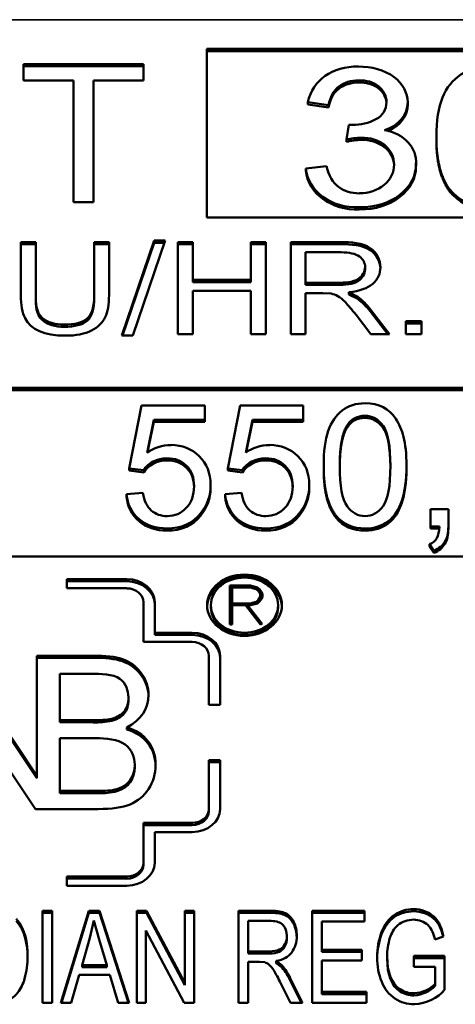
# Model space of a CAD drawing. Units: inches. Extents: x 37 to 159, y 40 to 148.
# Drawn here: x 88 to 88, y 81 to 82 of the extents above; entities that cross this region are included whole.
import ezdxf

# ---------------------------------------------------------------- set-up
doc = ezdxf.new("R2010")
doc.units = ezdxf.units.IN
doc.header["$LTSCALE"] = 11.111111
doc.header["$MEASUREMENT"] = 0
doc.layers.add('Visible (ANSI)', color=7, linetype='Continuous', lineweight=50)
doc.layers.add('Visible Narrow (ANSI)', color=7, linetype='Continuous', lineweight=35)

msp = doc.modelspace()

# ---------------------------------------------------------------- linework, layer by layer
at = {"layer": 'Visible (ANSI)'}
for p, q in [((88.31603, 81.65021), (88.54704, 81.65021)), ((88.31603, 81.5601), (88.31603, 81.65021)), ((88.31603, 81.64906), (88.54704, 81.64906)), ((88.21803, 81.63334), (88.21803, 81.64205)), ((88.21803, 81.64205), (88.28223, 81.64205)), ((88.21803, 81.6409), (88.28223, 81.6409)), ((88.28223, 81.64205), (88.28223, 81.63334)), ((88.24471, 81.63334), (88.21803, 81.63334)), ((88.24471, 81.56833), (88.24471, 81.63334)), ((88.25541, 81.63334), (88.25541, 81.56833)), ((88.28223, 81.63334), (88.25541, 81.63334)), ((88.39739, 81.63223), (88.39739, 81.63338)), ((88.38113, 81.62006), (88.37009, 81.62169)), ((88.37009, 81.62054), (88.37009, 81.62169)), ((88.42353, 81.62052), (88.42353, 81.62167)), ((88.38113, 81.61891), (88.37009, 81.62054)), ((88.38113, 81.61891), (88.38113, 81.62006)), ((88.39081, 81.60174), (88.39197, 81.60967)), ((88.39197, 81.60967), (88.39376, 81.60955)), ((88.39081, 81.6006), (88.39081, 81.60174)), ((88.43883, 81.602), (88.43883, 81.60315)), ((88.36899, 81.58635), (88.38004, 81.58753)), ((88.36899, 81.5852), (88.36899, 81.58635)), ((88.41619, 81.58777), (88.41619, 81.58843)), ((88.42792, 81.58745), (88.42792, 81.58859)), ((88.42798, 81.58875), (88.42798, 81.5899)), ((88.25541, 81.56833), (88.24471, 81.56833)), ((88.3976, 81.56441), (88.3976, 81.56556)), ((88.54704, 81.5601), (88.31603, 81.5601)), ((88.21656, 81.51856), (88.21656, 81.54695)), ((88.21656, 81.54695), (88.22452, 81.54695)), ((88.21656, 81.5458), (88.22452, 81.5458)), ((88.22452, 81.54695), (88.22452, 81.51859)), ((88.2558, 81.51859), (88.2558, 81.54695)), ((88.2558, 81.54695), (88.26375, 81.54695)), ((88.2558, 81.5458), (88.26375, 81.5458)), ((88.26375, 81.54695), (88.26375, 81.51856)), ((88.27052, 81.49698), (88.2879, 81.54777)), ((88.27091, 81.49698), (88.2879, 81.54663)), ((88.29384, 81.54777), (88.27647, 81.49698)), ((88.2879, 81.54777), (88.29384, 81.54777)), ((88.2879, 81.54663), (88.2879, 81.54777)), ((88.2879, 81.54663), (88.29345, 81.54663)), ((88.30057, 81.4978), (88.30057, 81.54695)), ((88.30057, 81.54695), (88.30852, 81.54695)), ((88.30057, 81.5458), (88.30852, 81.5458)), ((88.30852, 81.54695), (88.30852, 81.52676)), ((88.33962, 81.52676), (88.33962, 81.54695)), ((88.33962, 81.54695), (88.34758, 81.54695)), ((88.33962, 81.5458), (88.34758, 81.5458)), ((88.34758, 81.54695), (88.34758, 81.4978)), ((88.36093, 81.4978), (88.36093, 81.54695)), ((88.36093, 81.54695), (88.38755, 81.54695)), ((88.36093, 81.5458), (88.38755, 81.5458)), ((88.36889, 81.54152), (88.36889, 81.52526)), ((88.38787, 81.54152), (88.36889, 81.54152)), ((88.40072, 81.53239), (88.40072, 81.53354)), ((88.30852, 81.52676), (88.33962, 81.52676)), ((88.30852, 81.52561), (88.30852, 81.52676)), ((88.30852, 81.52561), (88.33962, 81.52561)), ((88.33962, 81.52561), (88.33962, 81.52676)), ((88.36889, 81.52411), (88.36889, 81.52526)), ((88.36889, 81.52526), (88.38595, 81.52526)), ((88.36889, 81.52411), (88.38595, 81.52411)), ((88.22452, 81.51745), (88.22452, 81.51859)), ((88.2558, 81.51745), (88.2558, 81.51859)), ((88.33962, 81.52095), (88.30852, 81.52095)), ((88.30852, 81.52095), (88.30852, 81.4978)), ((88.33962, 81.4978), (88.33962, 81.52095)), ((88.37808, 81.51964), (88.36889, 81.51964)), ((88.36889, 81.51964), (88.36889, 81.4978)), ((88.38252, 81.51942), (88.37808, 81.51964)), ((88.39203, 81.52017), (88.39679, 81.51773)), ((88.39203, 81.51902), (88.39203, 81.52017)), ((88.39203, 81.51902), (88.39679, 81.51658)), ((88.39679, 81.51658), (88.39679, 81.51773)), ((88.40337, 81.51118), (88.41375, 81.4978)), ((88.40383, 81.4978), (88.39587, 81.50803)), ((88.40337, 81.51003), (88.41286, 81.4978)), ((88.42249, 81.4978), (88.42249, 81.50466)), ((88.42249, 81.50466), (88.43086, 81.50466)), ((88.42249, 81.50351), (88.43086, 81.50351)), ((88.43086, 81.50466), (88.43086, 81.4978)), ((88.27647, 81.49698), (88.27052, 81.49698)), ((88.30852, 81.4978), (88.30057, 81.4978)), ((88.34758, 81.4978), (88.33962, 81.4978)), ((88.36889, 81.4978), (88.36093, 81.4978)), ((88.41375, 81.4978), (88.40383, 81.4978)), ((88.43086, 81.4978), (88.42249, 81.4978)), ((88.0373, 81.46902), (88.84371, 81.46902)), ((88.0373, 81.46787), (88.84371, 81.46787)), ((88.27453, 81.42606), (88.28112, 81.45973)), ((88.28112, 81.45973), (88.3149, 81.45973)), ((88.3149, 81.45973), (88.3149, 81.45203)), ((88.32727, 81.42606), (88.33386, 81.45973)), ((88.33386, 81.45973), (88.36764, 81.45973)), ((88.36764, 81.45973), (88.36764, 81.45203)), ((88.28776, 81.45203), (88.2841, 81.43445)), ((88.28776, 81.45089), (88.28438, 81.43465)), ((88.3149, 81.45203), (88.28776, 81.45203)), ((88.28776, 81.45089), (88.28776, 81.45203)), ((88.3149, 81.45089), (88.28776, 81.45089)), ((88.3149, 81.45089), (88.3149, 81.45203)), ((88.34051, 81.45203), (88.33685, 81.43445)), ((88.34051, 81.45089), (88.33713, 81.43465)), ((88.36764, 81.45203), (88.34051, 81.45203)), ((88.34051, 81.45089), (88.34051, 81.45203)), ((88.36764, 81.45089), (88.34051, 81.45089)), ((88.36764, 81.45089), (88.36764, 81.45203)), ((88.39142, 81.44834), (88.39142, 81.44949)), ((88.37855, 81.42621), (88.37855, 81.42736)), ((88.42282, 81.42621), (88.42282, 81.42736)), ((88.28234, 81.42506), (88.27453, 81.42606)), ((88.27453, 81.42491), (88.27453, 81.42606)), ((88.28234, 81.42392), (88.27453, 81.42491)), ((88.28234, 81.42392), (88.28234, 81.42506)), ((88.33508, 81.42506), (88.32727, 81.42606)), ((88.32727, 81.42491), (88.32727, 81.42606)), ((88.33508, 81.42392), (88.32727, 81.42491)), ((88.33508, 81.42392), (88.33508, 81.42506)), ((88.31808, 81.41548), (88.31808, 81.41663)), ((88.37082, 81.41548), (88.37082, 81.41663)), ((88.27307, 81.41223), (88.28185, 81.41293)), ((88.27307, 81.41108), (88.27307, 81.41223)), ((88.32581, 81.41223), (88.33459, 81.41293)), ((88.32581, 81.41108), (88.32581, 81.41223)), ((88.3127, 81.40074), (88.3127, 81.40189)), ((88.36544, 81.40074), (88.36544, 81.40189)), ((88.38526, 81.39954), (88.38526, 81.40069)), ((88.43575, 81.39504), (88.43575, 81.40418)), ((88.43575, 81.40418), (88.44526, 81.40418)), ((88.44526, 81.40418), (88.44526, 81.39504)), ((88.2949, 81.3928), (88.2949, 81.39395)), ((88.34764, 81.3928), (88.34764, 81.39395)), ((88.40069, 81.3928), (88.40069, 81.39395)), ((88.43575, 81.3939), (88.43575, 81.39504)), ((88.44051, 81.39504), (88.43575, 81.39504)), ((88.44043, 81.3939), (88.43575, 81.3939)), ((88.44526, 81.3939), (88.44526, 81.39504)), ((88.43752, 81.38206), (88.4352, 81.3855)), ((88.4352, 81.38436), (88.4352, 81.3855)), ((88.43752, 81.38091), (88.4352, 81.38436)), ((88.43752, 81.38091), (88.43752, 81.38206)), ((88.84371, 81.37891), (88.0373, 81.37891)), ((88.24119, 81.36196), (88.24119, 81.36687)), ((88.24119, 81.36687), (88.27319, 81.36687)), ((88.24119, 81.36572), (88.27319, 81.36572)), ((88.27319, 81.36196), (88.24119, 81.36196)), ((88.32833, 81.34271), (88.32833, 81.3634)), ((88.32833, 81.3634), (88.33941, 81.3634)), ((88.32833, 81.36225), (88.32954, 81.36225)), ((88.32954, 81.36241), (88.32954, 81.35391)), ((88.33923, 81.36241), (88.32954, 81.36241)), ((88.34248, 81.36153), (88.33923, 81.36241)), ((88.33941, 81.3634), (88.34314, 81.36237)), ((88.33941, 81.36236), (88.33941, 81.3634)), ((88.34346, 81.3607), (88.34248, 81.36153)), ((88.3427, 81.36135), (88.34314, 81.36123)), ((88.34314, 81.36237), (88.34449, 81.3613)), ((88.34314, 81.36123), (88.34314, 81.36237)), ((88.34314, 81.36123), (88.34449, 81.36015)), ((88.34453, 81.35898), (88.34346, 81.3607)), ((88.34449, 81.3613), (88.34575, 81.35922)), ((88.34449, 81.36015), (88.34449, 81.3613)), ((88.34449, 81.36015), (88.34575, 81.35808)), ((88.34453, 81.35734), (88.34453, 81.35898)), ((88.34575, 81.35922), (88.34575, 81.3571)), ((88.28219, 81.33329), (88.28219, 81.35458)), ((88.28819, 81.35458), (88.28819, 81.3382)), ((88.32954, 81.35292), (88.32954, 81.35391)), ((88.32954, 81.35391), (88.33925, 81.35391)), ((88.33925, 81.35391), (88.34248, 81.35479)), ((88.33925, 81.35292), (88.33925, 81.35391)), ((88.34312, 81.35393), (88.33943, 81.35292)), ((88.34248, 81.35479), (88.34346, 81.3556)), ((88.34248, 81.35376), (88.34248, 81.35479)), ((88.34268, 81.35381), (88.34346, 81.35445)), ((88.34449, 81.35503), (88.34312, 81.35393)), ((88.34346, 81.3556), (88.34453, 81.35734)), ((88.34346, 81.35445), (88.34453, 81.35619)), ((88.34346, 81.35445), (88.34346, 81.3556)), ((88.34575, 81.3571), (88.34449, 81.35503)), ((88.34453, 81.35619), (88.34453, 81.35734)), ((88.31819, 81.3518), (88.31819, 81.35295)), ((88.33671, 81.35292), (88.32954, 81.35292)), ((88.32954, 81.35292), (88.32954, 81.34271)), ((88.34476, 81.34263), (88.33671, 81.35292)), ((88.33684, 81.35277), (88.33788, 81.35277)), ((88.33943, 81.35292), (88.33788, 81.35292)), ((88.33788, 81.35292), (88.34572, 81.343)), ((88.33788, 81.35177), (88.33788, 81.35292)), ((88.33788, 81.35177), (88.34502, 81.34273)), ((88.35419, 81.3518), (88.35419, 81.35295)), ((88.34572, 81.343), (88.34476, 81.34263)), ((88.28819, 81.3382), (88.30819, 81.3382)), ((88.28819, 81.33705), (88.28819, 81.3382)), ((88.32954, 81.34271), (88.32833, 81.34271)), ((88.30819, 81.33329), (88.28219, 81.33329)), ((88.28819, 81.33705), (88.30819, 81.33705)), ((88.1821, 81.32591), (88.22519, 81.26158)), ((88.1821, 81.32477), (88.22519, 81.26044)), ((88.22519, 81.26158), (88.22519, 81.32591)), ((88.22519, 81.32591), (88.25757, 81.32591)), ((88.22519, 81.32477), (88.25757, 81.32477)), ((88.31719, 81.2997), (88.31719, 81.32591)), ((88.32319, 81.32591), (88.32319, 81.2997)), ((88.23749, 81.31624), (88.23749, 81.2915)), ((88.25402, 81.31624), (88.23749, 81.31624)), ((88.22442, 81.244), (88.18141, 81.3082)), ((88.2741, 81.30256), (88.2741, 81.30371)), ((88.28483, 81.30389), (88.28483, 81.30504)), ((88.32319, 81.2997), (88.31719, 81.2997)), ((88.23749, 81.29036), (88.23749, 81.2915)), ((88.23749, 81.2915), (88.25533, 81.2915)), ((88.23749, 81.29036), (88.25533, 81.29036)), ((88.25533, 81.29036), (88.25533, 81.2915)), ((88.26529, 81.29112), (88.26529, 81.29226)), ((88.27332, 81.2865), (88.27332, 81.28765)), ((88.23749, 81.28183), (88.23749, 81.25368)), ((88.25657, 81.28183), (88.23749, 81.28183)), ((88.31719, 81.244), (88.31719, 81.27021)), ((88.31719, 81.27021), (88.32319, 81.27021)), ((88.32319, 81.27021), (88.32319, 81.244)), ((88.27749, 81.26664), (88.27749, 81.26778)), ((88.31719, 81.26906), (88.32319, 81.26906)), ((88.22519, 81.26044), (88.22519, 81.26158)), ((88.23749, 81.25253), (88.23749, 81.25368)), ((88.23749, 81.25368), (88.25796, 81.25368)), ((88.25796, 81.25253), (88.25796, 81.25368)), ((88.268, 81.25354), (88.268, 81.25469)), ((88.23749, 81.25253), (88.25796, 81.25253)), ((88.25796, 81.244), (88.22442, 81.244)), ((88.31719, 81.24285), (88.31719, 81.244)), ((88.28219, 81.21533), (88.28219, 81.23663)), ((88.28219, 81.23663), (88.30819, 81.23663)), ((88.28219, 81.23548), (88.30819, 81.23548)), ((88.30819, 81.23171), (88.28819, 81.23171)), ((88.28819, 81.23171), (88.28819, 81.21533)), ((88.28219, 81.21418), (88.28219, 81.21533)), ((88.24119, 81.20796), (88.27319, 81.20796)), ((88.24119, 81.20304), (88.24119, 81.20796)), ((88.24119, 81.20681), (88.27319, 81.20681)), ((88.27319, 81.20304), (88.24119, 81.20304)), ((88.2281, 81.14049), (88.2281, 81.18964)), ((88.2281, 81.18964), (88.23327, 81.18964)), ((88.2281, 81.1885), (88.23327, 81.1885)), ((88.23327, 81.18964), (88.23327, 81.14049)), ((88.23803, 81.14049), (88.25298, 81.18964)), ((88.23838, 81.14049), (88.25298, 81.1885)), ((88.25298, 81.18964), (88.25861, 81.18964)), ((88.25298, 81.1885), (88.25298, 81.18964)), ((88.25298, 81.1885), (88.25861, 81.1885)), ((88.25861, 81.18964), (88.27448, 81.14049)), ((88.25861, 81.1885), (88.25861, 81.18964)), ((88.25861, 81.1885), (88.27411, 81.14049)), ((88.27855, 81.14049), (88.27855, 81.18964)), ((88.27855, 81.18964), (88.28385, 81.18964)), ((88.27855, 81.1885), (88.28385, 81.1885)), ((88.28385, 81.18964), (88.30425, 81.15106)), ((88.28385, 81.1885), (88.28385, 81.18964)), ((88.28385, 81.1885), (88.30425, 81.14991)), ((88.30425, 81.15106), (88.30425, 81.18964)), ((88.30425, 81.18964), (88.30919, 81.18964)), ((88.30425, 81.1885), (88.30919, 81.1885)), ((88.30919, 81.18964), (88.30919, 81.14049)), ((88.33301, 81.14049), (88.33301, 81.18964)), ((88.33301, 81.18964), (88.3503, 81.18964)), ((88.33301, 81.1885), (88.3503, 81.1885)), ((88.37234, 81.14049), (88.37234, 81.18964)), ((88.37234, 81.18964), (88.40047, 81.18964)), ((88.37234, 81.1885), (88.40047, 81.1885)), ((88.40047, 81.18964), (88.40047, 81.18384)), ((88.25568, 81.18447), (88.25353, 81.17511)), ((88.25843, 81.17428), (88.25568, 81.18447)), ((88.33818, 81.18421), (88.33818, 81.16795)), ((88.35048, 81.18421), (88.33818, 81.18421)), ((88.40047, 81.18384), (88.37751, 81.18384)), ((88.37751, 81.18384), (88.37751, 81.16882)), ((88.25353, 81.17511), (88.24928, 81.16065)), ((88.30388, 81.14049), (88.28349, 81.17908)), ((88.28349, 81.17908), (88.28349, 81.14049)), ((88.35885, 81.17509), (88.35885, 81.17623)), ((88.44263, 81.1759), (88.43801, 81.17428)), ((88.2625, 81.16065), (88.25843, 81.17428)), ((88.33818, 81.16681), (88.33818, 81.16795)), ((88.33818, 81.16795), (88.34925, 81.16795)), ((88.33818, 81.16681), (88.34925, 81.16681)), ((88.37751, 81.16882), (88.399, 81.16882)), ((88.37751, 81.16767), (88.37751, 81.16882)), ((88.37751, 81.16767), (88.399, 81.16767)), ((88.399, 81.16882), (88.399, 81.16301)), ((88.41249, 81.16441), (88.41249, 81.16556)), ((88.42672, 81.15975), (88.42672, 81.16556)), ((88.42672, 81.16556), (88.44323, 81.16556)), ((88.42672, 81.16441), (88.44323, 81.16441)), ((88.44323, 81.16556), (88.44323, 81.14735)), ((88.24928, 81.1595), (88.24928, 81.16065)), ((88.24928, 81.16065), (88.2625, 81.16065)), ((88.24928, 81.1595), (88.2625, 81.1595)), ((88.2625, 81.1595), (88.2625, 81.16065)), ((88.34417, 81.16233), (88.33818, 81.16233)), ((88.33818, 81.16233), (88.33818, 81.14049)), ((88.34701, 81.16211), (88.34417, 81.16233)), ((88.35318, 81.16286), (88.35629, 81.16042)), ((88.35318, 81.16171), (88.35318, 81.16286)), ((88.35318, 81.16171), (88.35629, 81.15928)), ((88.35629, 81.15928), (88.35629, 81.16042)), ((88.37751, 81.16301), (88.37751, 81.1463)), ((88.399, 81.16301), (88.37751, 81.16301)), ((88.4382, 81.15975), (88.42672, 81.15975)), ((88.4382, 81.15065), (88.4382, 81.15975)), ((88.24777, 81.15537), (88.24352, 81.14049)), ((88.2641, 81.15537), (88.24777, 81.15537)), ((88.26862, 81.14049), (88.2641, 81.15537)), ((88.36054, 81.15387), (88.36731, 81.14049)), ((88.30425, 81.14991), (88.30425, 81.15106)), ((88.36086, 81.14049), (88.3557, 81.15072)), ((88.36054, 81.15272), (88.36673, 81.14049)), ((88.4382, 81.1495), (88.4382, 81.15065)), ((88.37751, 81.1463), (88.40138, 81.1463)), ((88.37751, 81.14515), (88.37751, 81.1463)), ((88.37751, 81.14515), (88.40138, 81.14515)), ((88.40138, 81.1463), (88.40138, 81.14049)), ((88.42681, 81.14441), (88.42681, 81.14555)), ((88.23327, 81.14049), (88.2281, 81.14049)), ((88.24352, 81.14049), (88.23803, 81.14049)), ((88.27448, 81.14049), (88.26862, 81.14049)), ((88.28349, 81.14049), (88.27855, 81.14049)), ((88.30919, 81.14049), (88.30388, 81.14049)), ((88.33818, 81.14049), (88.33301, 81.14049)), ((88.36731, 81.14049), (88.36086, 81.14049)), ((88.40138, 81.14049), (88.37234, 81.14049))]:
    msp.add_line(p, q, dxfattribs=at)
for centre, major_axis, ratio, start_param, end_param in [((88.39827, 81.62204), (0.01387, 0), 0.819152, 6.267179, 7.917598), ((88.39827, 81.62089), (0.01387, 0), 0.819152, 0.040389, 1.634412), ((88.40395, 81.62167), (0.01957, 0), 0.819152, 5.086763, 6.284637), ((88.40395, 81.62052), (0.01957, 0), 0.819152, 5.197807, 6.283185), ((88.40701, 81.5899), (0.02097, 0), 0.819152, 6.207275, 7.656951), ((88.39959, 81.57701), (-0.03145, 0), 0.819152, 4.745232, 4.995476), ((88.39959, 81.57586), (-0.03145, 0), 0.819152, 4.745232, 4.995476), ((88.39924, 81.58887), (0.01696, 0), 0.819152, 6.250966, 7.894014), ((88.39924, 81.58773), (0.01696, 0), 0.819152, 0.03222, 1.610828), ((88.3963, 81.58796), (-0.02738, 0), 0.819152, 0.071925, 1.61817), ((88.3963, 81.58681), (-0.02738, 0), 0.819152, 0.071925, 1.61817), ((88.3978, 81.5881), (0.01839, 0), 0.819152, 4.705195, 6.305085), ((88.40701, 81.58875), (0.02097, 0), 0.819152, 6.207275, 6.283185), ((88.46706, 81.5858), (-0.02474, 0), 0.819152, 0.674636, 1.616232), ((88.46706, 81.58465), (-0.02474, 0), 0.819152, 0.674636, 1.616232), ((88.36837, 81.49308), (0.0414, 0), 0.819152, 0.563008, 0.814039), ((88.36837, 81.49193), (0.0414, 0), 0.819152, 0.563008, 0.814039), ((88.40071, 81.44566), (0.0104, 0), 0.819152, 1.585028, 2.676159), ((88.40071, 81.44452), (-0.0104, 0), 0.819152, 4.726621, 5.817751), ((88.29734, 81.42216), (0.02001, 0), 0.819152, 1.589274, 2.293644), ((88.35008, 81.42216), (0.02001, 0), 0.819152, 1.589274, 2.293644), ((88.29486, 81.42002), (-0.01396, 0), 0.819152, 4.723117, 5.82681), ((88.29486, 81.41888), (-0.01396, 0), 0.819152, 4.723117, 5.82681), ((88.34761, 81.42002), (-0.01396, 0), 0.819152, 4.723117, 5.82681), ((88.34761, 81.41888), (-0.01396, 0), 0.819152, 4.723117, 5.82681), ((88.28527, 81.41663), (0.0328, 0), 0.819152, 5.702505, 6.308976), ((88.33802, 81.41663), (0.0328, 0), 0.819152, 5.702505, 6.308976), ((88.28527, 81.41548), (0.0328, 0), 0.819152, 5.702505, 6.283185), ((88.33802, 81.41548), (0.0328, 0), 0.819152, 5.702505, 6.283185), ((88.29534, 81.41065), (-0.02039, 0), 0.819152, 1.549234, 2.589612), ((88.29534, 81.4095), (-0.02039, 0), 0.819152, 1.549234, 2.589612), ((88.34808, 81.41065), (-0.02039, 0), 0.819152, 1.549234, 2.589612), ((88.34808, 81.4095), (-0.02039, 0), 0.819152, 1.549234, 2.589612), ((88.40022, 81.40843), (-0.01769, 0), 0.819152, 0.563828, 1.59744), ((88.40022, 81.40729), (-0.01769, 0), 0.819152, 0.563828, 1.59744), ((88.27319, 81.35458), (0.015, 0), 0.819152, 0, 1.570796), ((88.27319, 81.35344), (0.015, 0), 0.819152, 0, 1.570796), ((88.33619, 81.3518), (0.02, 0), 0.819152, 0.035018, 3.106575), ((88.27319, 81.35458), (0.009, 0), 0.819152, 0, 1.570796), ((88.33619, 81.3518), (0.018, 0), 0.819152, 3.141593, 6.283185), ((88.30819, 81.32591), (0.015, 0), 0.819152, 0, 1.570796), ((88.30819, 81.32477), (0.015, 0), 0.819152, 0, 1.570796), ((88.30819, 81.32591), (0.009, 0), 0.819152, 0, 1.570796), ((88.26083, 81.30444), (0.02401, 0), 0.819152, 5.25966, 6.313631), ((88.26083, 81.30329), (0.02401, 0), 0.819152, 0.029165, 0.030446), ((88.25686, 81.32229), (0.03762, 0), 0.819152, 4.67177, 4.938521), ((88.25686, 81.32114), (0.03762, 0), 0.819152, 4.67177, 4.938521), ((88.20924, 81.30888), (0.06571, -0.04956), 0.372443, 6.023185, 6.557121), ((88.20924, 81.30773), (0.06571, -0.04956), 0.372443, 6.023185, 6.557121), ((88.25934, 81.27837), (0.03017, 0), 0.819152, 4.666443, 5.003257), ((88.25934, 81.27722), (0.03017, 0), 0.819152, 4.666443, 5.003257), ((88.30819, 81.244), (0.009, 0), 0.819152, 4.712389, 6.283185), ((88.30819, 81.244), (0.015, 0), 0.819152, 4.712389, 6.283185), ((88.30819, 81.24285), (0.009, 0), 0.819152, 4.712389, 6.283185), ((88.27319, 81.21533), (0.009, 0), 0.819152, 4.712389, 6.283185), ((88.27319, 81.21533), (0.015, 0), 0.819152, 4.712389, 6.283185), ((88.27319, 81.21418), (0.009, 0), 0.819152, 4.712389, 6.283185), ((88.4586, 81.16556), (-0.04611, 0), 0.819152, 6.026507, 6.291153), ((88.4586, 81.16441), (-0.04611, 0), 0.819152, 0, 0.007968), ((88.32067, 81.14071), (0.04299, 0), 0.819152, 0.382866, 0.594081), ((88.32067, 81.13957), (0.04299, 0), 0.819152, 0.382866, 0.594081), ((88.42558, 81.15848), (0.01583, 0), 0.819152, 4.790107, 5.634489), ((88.42558, 81.15734), (0.01583, 0), 0.819152, 4.790107, 5.634489), ((88.42554, 81.15707), (-0.0213, 0), 0.819152, 1.643341, 2.550522)]:
    msp.add_ellipse(centre, major_axis=major_axis, ratio=ratio, start_param=start_param, end_param=end_param, dxfattribs=at)
for major_axis in [(-0.02, 0), (-0.018, 0)]:
    msp.add_ellipse((88.33619, 81.35295), major_axis=major_axis, ratio=0.819152, dxfattribs=at)
for points, knots in [([(88.37009, 81.62169), (88.37146, 81.62776), (88.37454, 81.63246), (88.3841, 81.63913), (88.39005, 81.6408), (88.39719, 81.6408)], [0, 0, 0, 0, 0.5, 0.5, 1, 1, 1, 1]), ([(88.39719, 81.6408), (88.40393, 81.6408), (88.41756, 81.63746), (88.42353, 81.6266), (88.42353, 81.62169)], [0, 0, 0, 0, 0.529342, 1, 1, 1, 1]), ([(88.43883, 81.60315), (88.43883, 81.61188), (88.43992, 81.6189), (88.44431, 81.62954), (88.44756, 81.63363), (88.45616, 81.63936), (88.4616, 81.6408), (88.46818, 81.6408)], [0, 0, 0, 0, 0.333333, 0.333333, 0.666667, 0.666667, 1, 1, 1, 1]), ([(88.39739, 81.63338), (88.39309, 81.63338), (88.38951, 81.63227), (88.3838, 81.62785), (88.38196, 81.62452), (88.38113, 81.62006)], [0, 0, 0, 0, 0.5, 0.5, 1, 1, 1, 1]), ([(88.39739, 81.63223), (88.39309, 81.63223), (88.38951, 81.63113), (88.3838, 81.62671), (88.38196, 81.62337), (88.38113, 81.61891)], [0, 0, 0, 0, 0.5, 0.5, 1, 1, 1, 1]), ([(88.39376, 81.60955), (88.39847, 81.60955), (88.40271, 81.61057), (88.41025, 81.61461), (88.41214, 81.6177), (88.41214, 81.62186)], [0, 0, 0, 0, 0.5, 0.5, 1, 1, 1, 1]), ([(88.38004, 81.58753), (88.38132, 81.58239), (88.38348, 81.5787), (88.38956, 81.57416), (88.39328, 81.57303), (88.39767, 81.57303)], [0, 0, 0, 0, 0.5, 0.5, 1, 1, 1, 1]), ([(88.42792, 81.58859), (88.42792, 81.58219), (88.42505, 81.57675), (88.41357, 81.56779), (88.40633, 81.56556), (88.3976, 81.56556)], [0, 0, 0, 0, 0.5, 0.5, 1, 1, 1, 1]), ([(88.42792, 81.58745), (88.42792, 81.58104), (88.42505, 81.5756), (88.41357, 81.56665), (88.40633, 81.56441), (88.3976, 81.56441)], [0, 0, 0, 0, 0.5, 0.5, 1, 1, 1, 1]), ([(88.38755, 81.54695), (88.39302, 81.54695), (88.40459, 81.5464), (88.40891, 81.53726), (88.40891, 81.53354)], [0, 0, 0, 0, 0.546339, 1, 1, 1, 1]), ([(88.38755, 81.5458), (88.39302, 81.5458), (88.40434, 81.54526), (88.40871, 81.53651), (88.40889, 81.53294)], [0, 0, 0, 0, 0.5463394, 0.9779231, 0.9779231, 0.9779231, 0.9779231]), ([(88.40072, 81.53354), (88.40072, 81.53586), (88.39969, 81.53777), (88.39557, 81.54077), (88.39232, 81.54152), (88.38787, 81.54152)], [0, 0, 0, 0, 0.5, 0.5, 1, 1, 1, 1]), ([(88.38595, 81.52526), (88.38978, 81.52526), (88.39736, 81.52546), (88.40072, 81.53127), (88.40072, 81.53354)], [0, 0, 0, 0, 0.58002, 1, 1, 1, 1]), ([(88.38595, 81.52411), (88.38978, 81.52411), (88.39736, 81.52431), (88.40072, 81.53012), (88.40072, 81.53239)], [0, 0, 0, 0, 0.58002, 1, 1, 1, 1]), ([(88.40891, 81.53354), (88.40891, 81.53004), (88.40753, 81.5271), (88.40201, 81.52233), (88.39776, 81.52082), (88.39203, 81.52017)], [0, 0, 0, 0, 0.5, 0.5, 1, 1, 1, 1]), ([(88.24029, 81.49698), (88.22907, 81.49698), (88.22189, 81.50023), (88.21732, 81.50926), (88.21656, 81.51336), (88.21656, 81.51856)], [0, 0, 0, 0, 0.666667, 0.666667, 1, 1, 1, 1]), ([(88.22452, 81.51859), (88.22452, 81.51446), (88.22477, 81.50543), (88.23544, 81.50286), (88.23961, 81.50286)], [0, 0, 0, 0, 0.547844, 1, 1, 1, 1]), ([(88.22452, 81.51745), (88.22452, 81.51331), (88.22477, 81.50428), (88.23544, 81.50171), (88.23961, 81.50171)], [0, 0, 0, 0, 0.547844, 1, 1, 1, 1]), ([(88.23961, 81.50286), (88.24543, 81.50286), (88.24958, 81.50395), (88.25455, 81.50829), (88.2558, 81.51245), (88.2558, 81.51859)], [0, 0, 0, 0, 0.5, 0.5, 1, 1, 1, 1]), ([(88.23961, 81.50171), (88.24543, 81.50171), (88.24958, 81.5028), (88.25455, 81.50714), (88.2558, 81.5113), (88.2558, 81.51745)], [0, 0, 0, 0, 0.5, 0.5, 1, 1, 1, 1]), ([(88.26375, 81.51856), (88.26375, 81.51361), (88.26307, 81.50969), (88.26036, 81.5039), (88.2579, 81.50154), (88.25077, 81.49789), (88.24609, 81.49698), (88.24029, 81.49698)], [0, 0, 0, 0, 0.333333, 0.333333, 0.666667, 0.666667, 1, 1, 1, 1]), ([(88.39587, 81.50803), (88.39355, 81.51098), (88.39165, 81.51323), (88.38866, 81.51635), (88.38732, 81.51745), (88.38494, 81.51872), (88.38374, 81.51917), (88.38252, 81.51942)], [0, 0, 0, 0, 0.333333, 0.333333, 0.666667, 0.666667, 1, 1, 1, 1]), ([(88.37855, 81.42736), (88.37855, 81.43512), (88.37938, 81.44136), (88.38267, 81.45082), (88.38513, 81.45446), (88.39167, 81.45955), (88.39577, 81.46083), (88.40069, 81.46083)], [0, 0, 0, 0, 0.333333, 0.333333, 0.666667, 0.666667, 1, 1, 1, 1]), ([(88.40069, 81.46083), (88.40801, 81.46083), (88.41351, 81.45791), (88.41888, 81.44992), (88.42028, 81.44667), (88.42231, 81.43902), (88.42282, 81.43385), (88.42282, 81.42736)], [0, 0, 0, 0, 0.5, 0.5, 0.75, 0.75, 1, 1, 1, 1]), ([(88.40057, 81.45418), (88.40447, 81.45418), (88.40772, 81.45241), (88.41292, 81.44532), (88.41423, 81.43815), (88.41423, 81.42736)], [0, 0, 0, 0, 0.5, 0.5, 1, 1, 1, 1]), ([(88.41422, 81.42679), (88.41418, 81.43726), (88.41288, 81.44423), (88.40772, 81.45126), (88.40447, 81.45304), (88.40057, 81.45304)], [0.0089277, 0.0089277, 0.0089277, 0.0089277, 0.5, 0.5, 1, 1, 1, 1]), ([(88.29697, 81.43855), (88.30286, 81.43855), (88.30785, 81.43657), (88.31602, 81.42864), (88.31807, 81.42355), (88.31807, 81.41732)], [0, 0, 0, 0, 0.5, 0.5, 1, 1, 1, 1]), ([(88.34971, 81.43855), (88.35561, 81.43855), (88.3606, 81.43657), (88.36877, 81.42864), (88.37081, 81.42355), (88.37081, 81.41732)], [0, 0, 0, 0, 0.5, 0.5, 1, 1, 1, 1]), ([(88.30923, 81.41657), (88.30923, 81.42117), (88.30789, 81.4248), (88.30257, 81.43012), (88.29906, 81.43146), (88.29471, 81.43146)], [0, 0, 0, 0, 0.5, 0.5, 1, 1, 1, 1]), ([(88.30922, 81.41599), (88.30911, 81.42032), (88.30778, 81.42376), (88.30257, 81.42898), (88.29906, 81.43031), (88.29471, 81.43031)], [0.0206553, 0.0206553, 0.0206553, 0.0206553, 0.5, 0.5, 1, 1, 1, 1]), ([(88.36197, 81.41657), (88.36197, 81.42117), (88.36064, 81.4248), (88.35531, 81.43012), (88.35181, 81.43146), (88.34746, 81.43146)], [0, 0, 0, 0, 0.5, 0.5, 1, 1, 1, 1]), ([(88.36196, 81.41599), (88.36186, 81.42032), (88.36053, 81.42376), (88.35531, 81.42898), (88.35181, 81.43031), (88.34746, 81.43031)], [0.0206553, 0.0206553, 0.0206553, 0.0206553, 0.5, 0.5, 1, 1, 1, 1]), ([(88.40069, 81.40054), (88.39687, 81.40054), (88.39366, 81.40231), (88.38845, 81.4094), (88.38715, 81.41657), (88.38715, 81.42736)], [0, 0, 0, 0, 0.5, 0.5, 1, 1, 1, 1]), ([(88.42282, 81.42736), (88.42282, 81.41967), (88.42201, 81.41346), (88.41876, 81.404), (88.41631, 81.40036), (88.40976, 81.39523), (88.40565, 81.39395), (88.40069, 81.39395)], [0, 0, 0, 0, 0.333333, 0.333333, 0.666667, 0.666667, 1, 1, 1, 1]), ([(88.41423, 81.42736), (88.41423, 81.4166), (88.41292, 81.40945), (88.40772, 81.40232), (88.40451, 81.40054), (88.40069, 81.40054)], [0, 0, 0, 0, 0.5, 0.5, 1, 1, 1, 1]), ([(88.42282, 81.42621), (88.42282, 81.41852), (88.42201, 81.41231), (88.41876, 81.40285), (88.41631, 81.39921), (88.40976, 81.39408), (88.40565, 81.3928), (88.40069, 81.3928)], [0, 0, 0, 0, 0.333333, 0.333333, 0.666667, 0.666667, 1, 1, 1, 1]), ([(88.2949, 81.40054), (88.29892, 81.40054), (88.30231, 81.402), (88.30784, 81.40786), (88.30923, 81.41174), (88.30923, 81.41657)], [0, 0, 0, 0, 0.5, 0.5, 1, 1, 1, 1]), ([(88.34764, 81.40054), (88.35166, 81.40054), (88.35506, 81.402), (88.36059, 81.40786), (88.36197, 81.41174), (88.36197, 81.41657)], [0, 0, 0, 0, 0.5, 0.5, 1, 1, 1, 1]), ([(88.2949, 81.39395), (88.28872, 81.39395), (88.28368, 81.39561), (88.27587, 81.40227), (88.27364, 81.4067), (88.27307, 81.41223)], [0, 0, 0, 0, 0.5, 0.5, 1, 1, 1, 1]), ([(88.28185, 81.41293), (88.2825, 81.4088), (88.28399, 81.4057), (88.28867, 81.40157), (88.29152, 81.40054), (88.2949, 81.40054)], [0, 0, 0, 0, 0.5, 0.5, 1, 1, 1, 1]), ([(88.34764, 81.39395), (88.34146, 81.39395), (88.33642, 81.39561), (88.32862, 81.40227), (88.32638, 81.4067), (88.32581, 81.41223)], [0, 0, 0, 0, 0.5, 0.5, 1, 1, 1, 1]), ([(88.33459, 81.41293), (88.33524, 81.4088), (88.33674, 81.4057), (88.34141, 81.40157), (88.34427, 81.40054), (88.34764, 81.40054)], [0, 0, 0, 0, 0.5, 0.5, 1, 1, 1, 1]), ([(88.2949, 81.3928), (88.28872, 81.3928), (88.28368, 81.39446), (88.27587, 81.40112), (88.27364, 81.40555), (88.27307, 81.41108)], [0, 0, 0, 0, 0.5, 0.5, 1, 1, 1, 1]), ([(88.34764, 81.3928), (88.34146, 81.3928), (88.33642, 81.39446), (88.32862, 81.40112), (88.32638, 81.40555), (88.32581, 81.41108)], [0, 0, 0, 0, 0.5, 0.5, 1, 1, 1, 1]), ([(88.4352, 81.3855), (88.43695, 81.38624), (88.43824, 81.38733), (88.43991, 81.39022), (88.44038, 81.39231), (88.44051, 81.39504)], [0, 0, 0, 0, 0.5, 0.5, 1, 1, 1, 1]), ([(88.44526, 81.39504), (88.44526, 81.39168), (88.44464, 81.38896), (88.44216, 81.3848), (88.4402, 81.38319), (88.43752, 81.38206)], [0, 0, 0, 0, 0.5, 0.5, 1, 1, 1, 1]), ([(88.44526, 81.3939), (88.44526, 81.39053), (88.44464, 81.38781), (88.44216, 81.38365), (88.4402, 81.38204), (88.43752, 81.38091)], [0, 0, 0, 0, 0.5, 0.5, 1, 1, 1, 1]), ([(88.25757, 81.32591), (88.2638, 81.32591), (88.26874, 81.32512), (88.27605, 81.32196), (88.27904, 81.31949), (88.28367, 81.31279), (88.28483, 81.30909), (88.28483, 81.30504)], [0, 0, 0, 0, 0.333333, 0.333333, 0.666667, 0.666667, 1, 1, 1, 1]), ([(88.25757, 81.32477), (88.2638, 81.32477), (88.26874, 81.32398), (88.27605, 81.32081), (88.27904, 81.31835), (88.28367, 81.31164), (88.28483, 81.30794), (88.28483, 81.30389)], [0, 0, 0, 0, 0.333333, 0.333333, 0.666667, 0.666667, 1, 1, 1, 1]), ([(88.2741, 81.30371), (88.2741, 81.30722), (88.27093, 81.31641), (88.25932, 81.31624), (88.25402, 81.31624)], [0, 0, 0, 0, 0.446935, 1, 1, 1, 1]), ([(88.26529, 81.29226), (88.26812, 81.29306), (88.2703, 81.29438), (88.27334, 81.29805), (88.2741, 81.30055), (88.2741, 81.30371)], [0, 0, 0, 0, 0.5, 0.5, 1, 1, 1, 1]), ([(88.26529, 81.29112), (88.26812, 81.29192), (88.2703, 81.29323), (88.27334, 81.2969), (88.2741, 81.2994), (88.2741, 81.30256)], [0, 0, 0, 0, 0.5, 0.5, 1, 1, 1, 1]), ([(88.27332, 81.28765), (88.27806, 81.28621), (88.28179, 81.28379), (88.28725, 81.27695), (88.28861, 81.27276), (88.28861, 81.26778)], [0, 0, 0, 0, 0.5, 0.5, 1, 1, 1, 1]), ([(88.27332, 81.2865), (88.27806, 81.28506), (88.28179, 81.28264), (88.28715, 81.27594), (88.28851, 81.27193), (88.28861, 81.26719)], [0, 0, 0, 0, 0.5, 0.5, 0.9811634, 0.9811634, 0.9811634, 0.9811634]), ([(88.27749, 81.26778), (88.27749, 81.27159), (88.27391, 81.28101), (88.26204, 81.28183), (88.25657, 81.28183)], [0, 0, 0, 0, 0.459051, 1, 1, 1, 1]), ([(88.28861, 81.26778), (88.28861, 81.26281), (88.28738, 81.25844), (88.28244, 81.25094), (88.27913, 81.24822), (88.27084, 81.24484), (88.26516, 81.244), (88.25796, 81.244)], [0, 0, 0, 0, 0.333333, 0.333333, 0.666667, 0.666667, 1, 1, 1, 1]), ([(88.40719, 81.16484), (88.40719, 81.16964), (88.40798, 81.17411), (88.41115, 81.1824), (88.41343, 81.18548), (88.41938, 81.1895), (88.42282, 81.19051), (88.42672, 81.19051)], [0, 0, 0, 0, 0.333333, 0.333333, 0.666667, 0.666667, 1, 1, 1, 1]), ([(88.42672, 81.19051), (88.43059, 81.19051), (88.43969, 81.18725), (88.44186, 81.17973), (88.44263, 81.1759)], [0, 0, 0, 0, 0.449617, 1, 1, 1, 1]), ([(88.3503, 81.18964), (88.35378, 81.18964), (88.35641, 81.1892), (88.36001, 81.18743), (88.36145, 81.18587), (88.36362, 81.1814), (88.36416, 81.17893), (88.36416, 81.17623)], [0, 0, 0, 0, 0.333333, 0.333333, 0.666667, 0.666667, 1, 1, 1, 1]), ([(88.3503, 81.1885), (88.35378, 81.1885), (88.35641, 81.18805), (88.36001, 81.18628), (88.36145, 81.18472), (88.36354, 81.18041), (88.36408, 81.17813), (88.36415, 81.17566)], [0, 0, 0, 0, 0.3333333, 0.3333333, 0.6666667, 0.6666667, 0.9763105, 0.9763105, 0.9763105, 0.9763105]), ([(88.40719, 81.16427), (88.40725, 81.16885), (88.40805, 81.17313), (88.41115, 81.18125), (88.41343, 81.18433), (88.41938, 81.18835), (88.42282, 81.18936), (88.42672, 81.18936)], [0.0133314, 0.0133314, 0.0133314, 0.0133314, 0.3333333, 0.3333333, 0.6666667, 0.6666667, 1, 1, 1, 1]), ([(88.42672, 81.18936), (88.43059, 81.18936), (88.43923, 81.18627), (88.44162, 81.17933), (88.44241, 81.17582)], [0, 0, 0, 0, 0.4496166, 0.9491612, 0.9491612, 0.9491612, 0.9491612]), ([(88.35885, 81.17623), (88.35885, 81.17856), (88.35818, 81.18047), (88.3555, 81.18346), (88.35338, 81.18421), (88.35048, 81.18421)], [0, 0, 0, 0, 0.5, 0.5, 1, 1, 1, 1]), ([(88.42672, 81.18492), (88.42366, 81.18492), (88.4172, 81.18264), (88.41483, 81.17762), (88.414, 81.17515)], [0, 0, 0, 0, 0.493407, 1, 1, 1, 1]), ([(88.43801, 81.17428), (88.43737, 81.17704), (88.43597, 81.18243), (88.42948, 81.18492), (88.42672, 81.18492)], [0, 0, 0, 0, 0.553916, 1, 1, 1, 1]), ([(88.34925, 81.16795), (88.3516, 81.16795), (88.35344, 81.16826), (88.35612, 81.16948), (88.35714, 81.17047), (88.35851, 81.17319), (88.35885, 81.17466), (88.35885, 81.17623)], [0, 0, 0, 0, 0.333333, 0.333333, 0.666667, 0.666667, 1, 1, 1, 1]), ([(88.34925, 81.16681), (88.3516, 81.16681), (88.35344, 81.16711), (88.35612, 81.16834), (88.35714, 81.16932), (88.35851, 81.17205), (88.35885, 81.17351), (88.35885, 81.17509)], [0, 0, 0, 0, 0.333333, 0.333333, 0.666667, 0.666667, 1, 1, 1, 1]), ([(88.36416, 81.17623), (88.36416, 81.17274), (88.36327, 81.1698), (88.3597, 81.16503), (88.35693, 81.16351), (88.35318, 81.16286)], [0, 0, 0, 0, 0.5, 0.5, 1, 1, 1, 1]), ([(88.22015, 81.16533), (88.22015, 81.16132), (88.21941, 81.15454), (88.2159, 81.14617), (88.20976, 81.14113), (88.20458, 81.14049), (88.20199, 81.14049)], [0, 0, 0, 0, 0.371649, 0.625377, 0.803765, 1, 1, 1, 1]), ([(88.42708, 81.13967), (88.42327, 81.13967), (88.4198, 81.14071), (88.41355, 81.14485), (88.41119, 81.14784), (88.40799, 81.15566), (88.40719, 81.16002), (88.40719, 81.16484)], [0, 0, 0, 0, 0.333333, 0.333333, 0.666667, 0.666667, 1, 1, 1, 1]), ([(88.4125, 81.16526), (88.4125, 81.15652), (88.41496, 81.15053), (88.42182, 81.14626), (88.42425, 81.14555), (88.42681, 81.14555)], [0, 0, 0, 0, 0.666667, 0.666667, 1, 1, 1, 1]), ([(88.4125, 81.16411), (88.4125, 81.15537), (88.41496, 81.14939), (88.42182, 81.14512), (88.42425, 81.14441), (88.42681, 81.14441)], [0, 0, 0, 0, 0.666667, 0.666667, 1, 1, 1, 1]), ([(88.3557, 81.15072), (88.3542, 81.15367), (88.35297, 81.15592), (88.35102, 81.15904), (88.35015, 81.16014), (88.34862, 81.16142), (88.34783, 81.16186), (88.34701, 81.16211)], [0, 0, 0, 0, 0.333333, 0.333333, 0.666667, 0.666667, 1, 1, 1, 1])]:
    msp.add_open_spline(points, degree=3, knots=knots, dxfattribs=at)
for points, degree in [([(88.44774, 81.57314), (88.43883, 81.58241), (88.43883, 81.60315)], 2), ([(88.44774, 81.57199), (88.43883, 81.58127), (88.43883, 81.602)], 2), ([(88.38715, 81.42736), (88.38715, 81.44349), (88.39142, 81.44949)], 2), ([(88.39142, 81.44834), (88.38723, 81.44245), (88.38715, 81.42677)], 2), ([(88.38526, 81.40069), (88.37855, 81.40893), (88.37855, 81.42736)], 2), ([(88.38526, 81.39954), (88.37855, 81.40778), (88.37855, 81.42621)], 2), ([(88.21402, 81.18541), (88.21916, 81.17994), (88.22015, 81.17223), (88.22015, 81.16533)], 3), ([(88.21402, 81.18426), (88.21901, 81.17896), (88.22009, 81.17153), (88.22014, 81.16479)], 3)]:
    msp.add_open_spline(points, degree=degree, dxfattribs=at)
at = {"layer": 'Visible Narrow (ANSI)'}
for p, q in [((88.00301, 81.66582), (88.87801, 81.66582)), ((88.39856, 81.60161), (88.39856, 81.60275)), ((88.44774, 81.57199), (88.44774, 81.57314)), ((88.38755, 81.5458), (88.38755, 81.54695)), ((88.38595, 81.52411), (88.38595, 81.52526)), ((88.40337, 81.51003), (88.40337, 81.51118)), ((88.23961, 81.50171), (88.23961, 81.50286)), ((88.40057, 81.45304), (88.40057, 81.45418)), ((88.29471, 81.43031), (88.29471, 81.43146)), ((88.34746, 81.43031), (88.34746, 81.43146)), ((88.27319, 81.36572), (88.27319, 81.36687)), ((88.30819, 81.33705), (88.30819, 81.3382)), ((88.25757, 81.32477), (88.25757, 81.32591)), ((88.30819, 81.23548), (88.30819, 81.23663)), ((88.27319, 81.20681), (88.27319, 81.20796)), ((88.42672, 81.18936), (88.42672, 81.19051)), ((88.3503, 81.1885), (88.3503, 81.18964)), ((88.34925, 81.16681), (88.34925, 81.16795)), ((88.4125, 81.16411), (88.4125, 81.16526)), ((88.36054, 81.15272), (88.36054, 81.15387))]:
    msp.add_line(p, q, dxfattribs=at)

doc.saveas('drawing.dxf')
